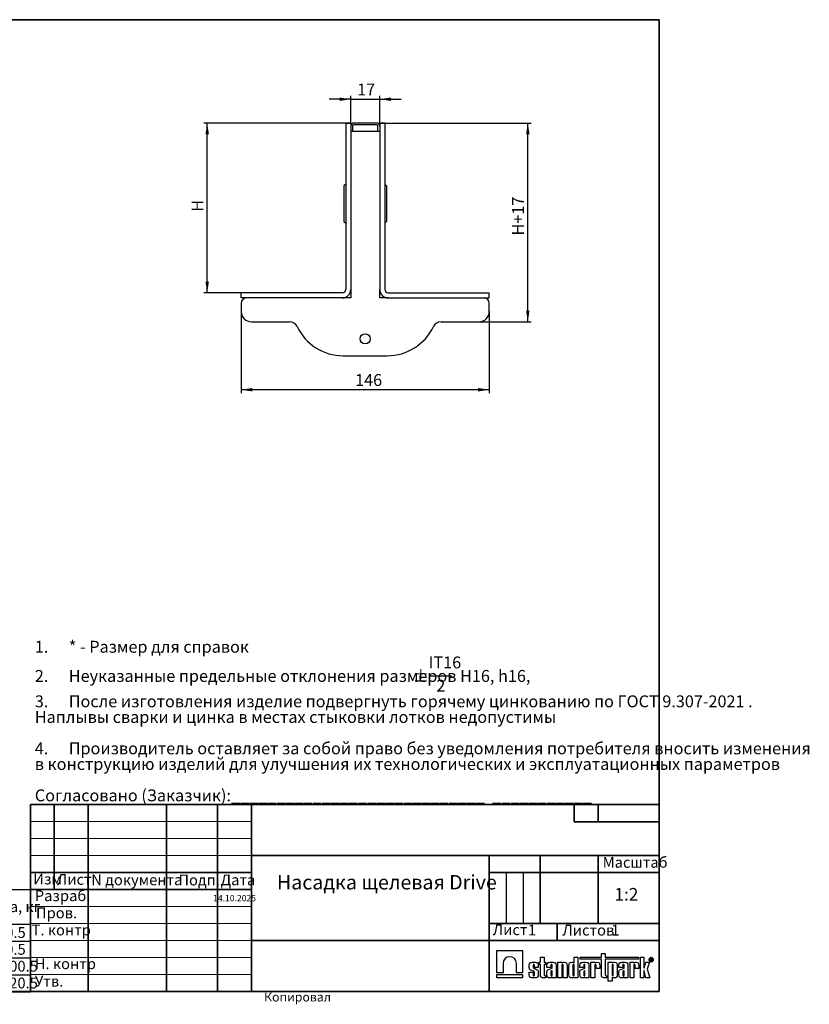
# Model space of a CAD drawing. Units: millimetres. Extents: x 80 to 4592, y 12 to 2910.
# Drawn here: x 2268 to 4592, y 12 to 2910 of the extents above; entities that cross this region are included whole.
import ezdxf

# ---------------------------------------------------------------- set-up
doc = ezdxf.new("R2010")
doc.units = ezdxf.units.MM
doc.header["$LTSCALE"] = 10
doc.linetypes.add('SLD-Solid', pattern=[0])
doc.layers.add('FORMAT', color=7, linetype='SLD-Solid')
doc.layers.add('ТЕКСТ', color=179, linetype='SLD-Solid')
doc.layers.add('STANDARTPARK', color=116, linetype='SLD-Solid', lineweight=35)
doc.styles.add('SLDTEXTSTYLE0', font='GOST type A')
doc.styles.add('SLDTEXTSTYLE1', font='GOST type A', dxfattribs={"bigfont": 'bigfont'})
doc.styles.add('SLDTEXTSTYLE2', font='GOST type A')
doc.styles.add('SLDTEXTSTYLE3', font='GOST type A', dxfattribs={"bigfont": 'bigfont'})
doc.dimstyles.new('SLDDIMSTYLE0', dxfattribs={"dimtxt": 35, "dimasz": 33.02, "dimexe": 0, "dimexo": 0.0625, "dimgap": 8.75, "dimtad": 2, "dimlfac": 0.2, "dimrnd": 1e-09, "dimzin": 12, "dimdsep": 46, "dimtxsty": 'SLDTEXTSTYLE2', "dimsah": 1, "dimcen": 0.09, "dimadec": 0, "dimazin": 3, "dimtfac": 1, "dimtmove": 0, "dimatfit": 0, "dimfxl": 1, "dimfrac": 2, "dimtolj": 1, "dimtzin": 12, "dimarcsym": 0})
doc.dimstyles.new('SLDDIMSTYLE1', dxfattribs={"dimtxt": 35, "dimasz": 33.02, "dimexe": 0, "dimexo": 0.0625, "dimgap": 8.75, "dimtad": 2, "dimlfac": 0.2, "dimrnd": 1e-09, "dimzin": 12, "dimdsep": 46, "dimtxsty": 'SLDTEXTSTYLE2', "dimsah": 1, "dimcen": 0.09, "dimadec": 0, "dimazin": 3, "dimtfac": 1, "dimtofl": 0, "dimtmove": 0, "dimatfit": 3, "dimfxl": 1, "dimfrac": 2, "dimtolj": 1, "dimtzin": 12, "dimarcsym": 0})

# ---------------------------------------------------------------- blocks, each defined once
blk = doc.blocks.new('SP')
at = {"layer": 'FORMAT', "color": 96, "lineweight": 25, "true_color": 0x008000}
for p, q in [((3673.9, 171.9), (3748.9, 171.9)), ((3673.9, 106.9), (3673.9, 171.9)), ((3748.9, 171.9), (3748.9, 106.9)), ((3801.6, 152.5), (3813, 152.5)), ((3801.6, 137.5), (3801.6, 152.5)), ((3813, 152.5), (3813, 137.5)), ((3900.7, 152.5), (3912.2, 152.5)), ((3900.7, 135.5), (3900.7, 152.5)), ((3912.2, 152.5), (3912.2, 91.9)), ((3918.4, 146.2), (3918.4, 152.5)), ((3918.4, 152.5), (3981.3, 152.5)), ((3981.3, 146.2), (3918.4, 146.2)), ((3981.3, 162.9), (3992.6, 162.9)), ((3981.3, 152.5), (3981.3, 162.9)), ((3981.3, 101), (3981.3, 146.2)), ((3992.6, 162.9), (3992.6, 152.5)), ((3992.6, 152.5), (4090.8, 152.5)), ((4090.8, 146.2), (3992.6, 146.2)), ((3992.6, 146.2), (3992.6, 100.2)), ((4090.8, 152.5), (4090.8, 146.2)), ((4095.8, 152.5), (4106.5, 152.5)), ((4095.8, 91.9), (4095.8, 152.5)), ((4106.5, 152.5), (4106.5, 120.8)), ((4124.7, 141.7), (4124.7, 148.7)), ((4124.7, 148.7), (4127.1, 148.7)), ((4127.1, 147.8), (4125.9, 147.8)), ((4125.9, 147.8), (4125.9, 145.6)), ((4125.9, 145.6), (4127.2, 145.6)), ((3691.9, 134.4), (3691.9, 106.9)), ((3730.9, 106.9), (3730.9, 134.4)), ((3768.9, 122.3), (3768.9, 128.2)), ((3780.4, 129.2), (3780.4, 123.1)), ((3783.9, 122.1), (3783.9, 129.2)), ((3795.4, 122.1), (3783.9, 122.1)), ((3784.9, 118.9), (3790.6, 116.5)), ((3795.4, 127.5), (3795.4, 122.1)), ((3798.5, 131.1), (3798.5, 137.5)), ((3798.5, 137.5), (3801.6, 137.5)), ((3801.6, 131.1), (3798.5, 131.1)), ((3801.6, 101), (3801.6, 131.1)), ((3813, 137.5), (3817.5, 137.5)), ((3817.5, 131.1), (3813, 131.1)), ((3813, 131.1), (3813, 100.2)), ((3817.5, 137.5), (3817.5, 131.1)), ((3820.9, 122.1), (3820.9, 128.9)), ((3832.4, 122.1), (3820.9, 122.1)), ((3826.5, 116.6), (3836.1, 120.6)), ((3832.4, 129), (3832.4, 122.1)), ((3836.1, 120.6), (3836.1, 129)), ((3847.6, 128.9), (3847.6, 91.9)), ((3853.4, 91.9), (3853.4, 137.5)), ((3853.4, 137.5), (3864.9, 137.5)), ((3864.9, 137.5), (3864.9, 135.5)), ((3864.9, 128.7), (3864.9, 91.9)), ((3868.6, 91.9), (3868.6, 128.7)), ((3880, 127), (3880, 91.9)), ((3885.6, 102.3), (3885.6, 127)), ((3897.1, 128.6), (3897.1, 100.6)), ((3900.7, 100.6), (3900.7, 128.6)), ((3917.8, 122.1), (3917.8, 128.9)), ((3929.3, 122.1), (3917.8, 122.1)), ((3923.4, 116.6), (3932.9, 120.6)), ((3929.3, 129), (3929.3, 122.1)), ((3932.9, 120.6), (3932.9, 129)), ((3944.5, 128.9), (3944.5, 91.9)), ((3950.3, 91.9), (3950.3, 137.5)), ((3950.3, 137.5), (3961.8, 137.5)), ((3961.8, 137.5), (3961.8, 135.5)), ((3961.8, 128.7), (3961.8, 91.9)), ((3965.4, 118.9), (3965.4, 128.7)), ((3976.3, 118.9), (3965.4, 118.9)), ((3976.3, 127), (3976.3, 118.9)), ((4001.3, 81.5), (4001.3, 137.5)), ((4001.3, 137.5), (4012.8, 137.5)), ((4012.8, 137.5), (4012.8, 135.5)), ((4012.8, 128.6), (4012.8, 100.7)), ((4016.3, 100.7), (4016.3, 128.6)), ((4027.8, 127), (4027.8, 102.3)), ((4032.8, 122.1), (4032.8, 128.9)), ((4044.3, 122.1), (4032.8, 122.1)), ((4038.3, 116.6), (4047.9, 120.6)), ((4044.3, 129), (4044.3, 122.1)), ((4047.9, 120.6), (4047.9, 129)), ((4059.4, 128.9), (4059.4, 91.9)), ((4065.4, 91.9), (4065.4, 137.5)), ((4065.4, 137.5), (4076.7, 137.5)), ((4076.7, 137.5), (4076.7, 135.5)), ((4076.7, 128.7), (4076.7, 91.9)), ((4080.4, 118.9), (4080.4, 128.7)), ((4091.4, 118.9), (4080.4, 118.9)), ((4091.4, 127), (4091.4, 118.9)), ((4106.5, 120.8), (4107.1, 120.8)), ((4107.1, 120.8), (4111.6, 137.5)), ((4111.6, 137.5), (4122.4, 137.5)), ((4122.4, 137.5), (4116.3, 117.5)), ((4116.3, 117.5), (4123.8, 91.9)), ((4125.9, 141.7), (4124.7, 141.7)), ((4126.5, 144.7), (4125.9, 144.7)), ((4125.9, 144.7), (4125.9, 141.7)), ((4129.3, 141.7), (4128.6, 142.8)), ((4130.6, 141.7), (4129.3, 141.7)), ((4129.8, 143), (4130.6, 141.7)), ((3691.9, 106.9), (3673.9, 106.9)), ((3673.9, 101.9), (3748.9, 101.9)), ((3673.9, 91.9), (3673.9, 101.9)), ((3748.9, 91.9), (3673.9, 91.9)), ((3748.9, 106.9), (3730.9, 106.9)), ((3748.9, 101.9), (3748.9, 91.9)), ((3768.9, 108.6), (3780.4, 108.6)), ((3768.9, 101.8), (3768.9, 108.6)), ((3780.4, 112), (3775, 113.9)), ((3780.4, 108.6), (3780.4, 100.2)), ((3783.9, 100.2), (3783.9, 108.2)), ((3795.4, 109), (3795.4, 101.8)), ((3817.5, 91.7), (3812.8, 91.7)), ((3816.1, 98), (3817.5, 98)), ((3817.5, 98), (3817.5, 91.7)), ((3820.9, 101.8), (3820.9, 109.6)), ((3832.4, 109.7), (3832.4, 109.2)), ((3832.4, 109.2), (3832.4, 100.3)), ((3836.1, 112.8), (3834.1, 112)), ((3836.1, 100.3), (3836.1, 112.8)), ((3836.1, 91.9), (3836.1, 93.7)), ((3847.6, 91.9), (3836.1, 91.9)), ((3864.9, 91.9), (3853.4, 91.9)), ((3880, 91.9), (3868.6, 91.9)), ((3900.7, 91.9), (3900.7, 93.7)), ((3912.2, 91.9), (3900.7, 91.9)), ((3917.8, 101.8), (3917.8, 109.6)), ((3929.3, 109.7), (3929.3, 109.2)), ((3929.3, 109.2), (3929.3, 100.3)), ((3932.9, 112.8), (3931, 112)), ((3932.9, 100.3), (3932.9, 112.8)), ((3932.9, 91.9), (3932.9, 93.7)), ((3944.5, 91.9), (3932.9, 91.9)), ((3961.8, 91.9), (3950.3, 91.9)), ((3997.2, 91.7), (3992.5, 91.7)), ((3995.7, 98), (3997.2, 98)), ((3997.2, 98), (3997.2, 91.7)), ((4012.8, 93.8), (4012.8, 81.5)), ((4032.8, 101.8), (4032.8, 109.6)), ((4044.3, 109.7), (4044.3, 109.2)), ((4044.3, 109.2), (4044.3, 100.3)), ((4047.9, 112.8), (4046, 112)), ((4047.9, 100.3), (4047.9, 112.8)), ((4047.9, 91.9), (4047.9, 93.7)), ((4059.4, 91.9), (4047.9, 91.9)), ((4076.7, 91.9), (4065.4, 91.9)), ((4106.5, 91.9), (4095.8, 91.9)), ((4107.1, 113.4), (4106.5, 113.4)), ((4106.5, 113.4), (4106.5, 91.9)), ((4112.1, 91.9), (4107.1, 113.4)), ((4123.8, 91.9), (4112.1, 91.9)), ((4012.8, 81.5), (4001.3, 81.5))]:
    blk.add_line(p, q, dxfattribs=at)
at = {"layer": 'FORMAT', "color": 96, "lineweight": 35, "true_color": 0x008000}
blk.add_circle((4127.6, 145.3), 6, dxfattribs=at)
at = {"layer": 'FORMAT', "color": 96, "lineweight": 25, "true_color": 0x008000}
blk.add_arc((3711.4, 134.4), 19.5, 0, 180, dxfattribs=at)
for points, degree in [([(4127.1, 148.7), (4128, 148.7), (4128.6, 148.7), (4128.9, 148.5)], 3), ([(4128.3, 147.6), (4128.1, 147.7), (4127.7, 147.8), (4127.1, 147.8)], 3), ([(4127.2, 145.6), (4127.9, 145.6), (4128.3, 145.7), (4128.6, 145.9)], 3), ([(4129.6, 145.5), (4129.2, 145.1), (4128.7, 144.9), (4128.1, 144.8)], 3), ([(4128.8, 147.3), (4128.7, 147.4), (4128.5, 147.6), (4128.3, 147.6)], 3), ([(4128.6, 145.9), (4128.8, 146.1), (4128.9, 146.4), (4128.9, 146.7)], 3), ([(4128.9, 146.7), (4128.9, 146.9), (4128.9, 147.1), (4128.8, 147.3)], 3), ([(4128.9, 148.5), (4129.3, 148.4), (4129.6, 148.2), (4129.8, 147.8)], 3), ([(4130.2, 146.8), (4130.2, 146.3), (4130, 145.8), (4129.6, 145.5)], 3), ([(4129.8, 147.8), (4130, 147.5), (4130.2, 147.2), (4130.2, 146.8)], 3), ([(3768.9, 128.2), (3768.9, 132.1), (3769.7, 134.6), (3771.4, 135.9)], 3), ([(3770.1, 116.9), (3769.3, 117.9), (3768.9, 119.7), (3768.9, 122.3)], 3), ([(3775, 113.9), (3772.7, 114.9), (3771.1, 115.8), (3770.1, 116.9)], 3), ([(3771.4, 135.9), (3773.1, 137.2), (3777, 137.7), (3782.8, 137.7)], 3), ([(3780.8, 131), (3780.5, 130.6), (3780.4, 130), (3780.4, 129.2)], 3), ([(3780.4, 123.1), (3780.4, 121.4), (3781.6, 120.1), (3784, 119.2)], 3), ([(3782.1, 131.4), (3781.5, 131.4), (3781.1, 131.3), (3780.8, 131)], 3), ([(3783.5, 130.8), (3783.2, 131.3), (3782.8, 131.4), (3782.1, 131.4)], 3), ([(3782.8, 137.7), (3788, 137.7), (3791.4, 137.2), (3793.1, 136)], 3), ([(3783.9, 129.2), (3783.9, 130), (3783.8, 130.6), (3783.5, 130.8)], 3), ([(3784, 119.2), (3784.3, 119), (3784.6, 118.9), (3784.9, 118.9)], 3), ([(3790.6, 116.5), (3792.4, 115.8), (3793.7, 114.9), (3794.4, 113.9)], 3), ([(3793.1, 136), (3794.7, 134.8), (3795.4, 132), (3795.4, 127.5)], 3), ([(3820.9, 128.9), (3820.9, 132.5), (3821.8, 134.9), (3823.5, 136)], 3), ([(3822.2, 113.8), (3823.1, 114.8), (3824.5, 115.6), (3826.5, 116.6)], 3), ([(3823.5, 136), (3825.3, 137.2), (3828.9, 137.7), (3834.3, 137.7)], 3), ([(3832.9, 130.8), (3832.6, 130.4), (3832.4, 129.9), (3832.4, 129)], 3), ([(3834.3, 131.4), (3833.6, 131.4), (3833.1, 131.1), (3832.9, 130.8)], 3), ([(3834.3, 137.7), (3839.7, 137.7), (3843.4, 137.2), (3845.1, 135.9)], 3), ([(3835.7, 130.8), (3835.4, 131.1), (3834.8, 131.4), (3834.3, 131.4)], 3), ([(3836.1, 129), (3836.1, 130), (3836, 130.6), (3835.7, 130.8)], 3), ([(3845.1, 135.9), (3846.8, 134.8), (3847.6, 132.4), (3847.6, 128.9)], 3), ([(3864.9, 135.5), (3865.9, 136.2), (3866.9, 136.8), (3868, 137.2)], 3), ([(3865.3, 130.4), (3865.1, 130.1), (3864.9, 129.6), (3864.9, 128.7)], 3), ([(3866.8, 130.8), (3866.1, 130.8), (3865.6, 130.7), (3865.3, 130.4)], 3), ([(3868.2, 130.4), (3867.9, 130.7), (3867.3, 130.8), (3866.8, 130.8)], 3), ([(3868, 137.2), (3869.2, 137.6), (3870.3, 137.7), (3871.4, 137.7)], 3), ([(3868.6, 128.7), (3868.6, 129.6), (3868.5, 130.1), (3868.2, 130.4)], 3), ([(3871.4, 137.7), (3874.6, 137.7), (3876.8, 137), (3878.1, 135.6)], 3), ([(3878.1, 135.6), (3879.4, 134.1), (3880, 131.3), (3880, 127)], 3), ([(3885.6, 127), (3885.6, 131.3), (3886.3, 134.1), (3887.6, 135.6)], 3), ([(3887.6, 135.6), (3888.9, 137), (3891.2, 137.7), (3894.3, 137.7)], 3), ([(3894.3, 137.7), (3895.4, 137.7), (3896.6, 137.6), (3897.7, 137.2)], 3), ([(3897.6, 130.3), (3897.3, 130), (3897.1, 129.4), (3897.1, 128.6)], 3), ([(3899, 130.8), (3898.3, 130.8), (3897.8, 130.7), (3897.6, 130.3)], 3), ([(3897.7, 137.2), (3898.8, 136.8), (3899.8, 136.2), (3900.7, 135.5)], 3), ([(3900.4, 130.4), (3900.1, 130.7), (3899.5, 130.8), (3899, 130.8)], 3), ([(3900.7, 128.6), (3900.7, 129.6), (3900.7, 130.1), (3900.4, 130.4)], 3), ([(3917.8, 128.9), (3917.8, 132.5), (3918.7, 134.9), (3920.4, 136)], 3), ([(3919, 113.8), (3919.8, 114.8), (3921.2, 115.6), (3923.4, 116.6)], 3), ([(3920.4, 136), (3922.1, 137.2), (3925.6, 137.7), (3931, 137.7)], 3), ([(3929.8, 130.8), (3929.5, 130.4), (3929.3, 129.9), (3929.3, 129)], 3), ([(3931, 131.4), (3930.5, 131.4), (3930, 131.1), (3929.8, 130.8)], 3), ([(3931, 137.7), (3936.6, 137.7), (3940.1, 137.2), (3941.8, 135.9)], 3), ([(3932.5, 130.8), (3932.2, 131.1), (3931.7, 131.4), (3931, 131.4)], 3), ([(3932.9, 129), (3932.9, 130), (3932.7, 130.6), (3932.5, 130.8)], 3), ([(3941.8, 135.9), (3943.7, 134.8), (3944.5, 132.4), (3944.5, 128.9)], 3), ([(3961.8, 135.5), (3962.7, 136.2), (3963.7, 136.8), (3964.8, 137.2)], 3), ([(3962.2, 130.4), (3962, 130.1), (3961.8, 129.6), (3961.8, 128.7)], 3), ([(3963.5, 130.8), (3963, 130.8), (3962.5, 130.7), (3962.2, 130.4)], 3), ([(3964.9, 130.4), (3964.7, 130.7), (3964.2, 130.8), (3963.5, 130.8)], 3), ([(3964.8, 137.2), (3965.9, 137.6), (3967.1, 137.7), (3968.1, 137.7)], 3), ([(3965.4, 128.7), (3965.4, 129.6), (3965.2, 130.1), (3964.9, 130.4)], 3), ([(3968.1, 137.7), (3971, 137.7), (3973.2, 137), (3974.5, 135.5)], 3), ([(3974.5, 135.5), (3975.7, 134.1), (3976.3, 131.3), (3976.3, 127)], 3), ([(4012.8, 135.5), (4013.8, 136.2), (4014.7, 136.8), (4015.9, 137.2)], 3), ([(4013.2, 130.3), (4012.9, 130), (4012.8, 129.4), (4012.8, 128.6)], 3), ([(4014.6, 130.8), (4013.9, 130.8), (4013.5, 130.7), (4013.2, 130.3)], 3), ([(4015.7, 130.4), (4015.5, 130.7), (4015.2, 130.8), (4014.6, 130.8)], 3), ([(4016.3, 129.6), (4016.3, 129.9), (4016.2, 130.1), (4015.7, 130.4)], 3), ([(4015.9, 137.2), (4017, 137.6), (4018.1, 137.7), (4019.3, 137.7)], 3), ([(4016.3, 129.2), (4016.3, 129.4), (4016.3, 129.6)], 2), ([(4016.3, 128.6), (4016.3, 128.9), (4016.3, 129), (4016.3, 129.2)], 3), ([(4019.3, 137.7), (4022.4, 137.7), (4024.5, 137), (4025.8, 135.6)], 3), ([(4025.8, 135.6), (4027.2, 134.1), (4027.8, 131.3), (4027.8, 127)], 3), ([(4032.8, 128.9), (4032.8, 132.5), (4033.6, 134.9), (4035.5, 136)], 3), ([(4034, 113.8), (4034.9, 114.8), (4036.3, 115.6), (4038.3, 116.6)], 3), ([(4035.5, 136), (4037.2, 137.2), (4040.7, 137.7), (4046.1, 137.7)], 3), ([(4044.7, 130.8), (4044.4, 130.4), (4044.3, 129.9), (4044.3, 129)], 3), ([(4046.1, 131.4), (4045.4, 131.4), (4045, 131.1), (4044.7, 130.8)], 3), ([(4046.1, 137.7), (4051.5, 137.7), (4055.2, 137.2), (4056.9, 135.9)], 3), ([(4047.5, 130.8), (4047.2, 131.1), (4046.8, 131.4), (4046.1, 131.4)], 3), ([(4047.9, 129), (4047.9, 130), (4047.8, 130.6), (4047.5, 130.8)], 3), ([(4056.9, 135.9), (4058.6, 134.8), (4059.4, 132.4), (4059.4, 128.9)], 3), ([(4076.7, 135.5), (4077.7, 136.2), (4078.7, 136.8), (4079.9, 137.2)], 3), ([(4077.2, 130.4), (4076.9, 130.1), (4076.7, 129.6), (4076.7, 128.7)], 3), ([(4078.6, 130.8), (4077.9, 130.8), (4077.5, 130.7), (4077.2, 130.4)], 3), ([(4080, 130.4), (4079.7, 130.7), (4079.3, 130.8), (4078.6, 130.8)], 3), ([(4079.9, 137.2), (4081, 137.6), (4082, 137.7), (4083.1, 137.7)], 3), ([(4080.4, 128.7), (4080.4, 129.6), (4080.3, 130.1), (4080, 130.4)], 3), ([(4083.1, 137.7), (4086.1, 137.7), (4088.2, 137), (4089.4, 135.5)], 3), ([(4089.4, 135.5), (4090.6, 134.1), (4091.4, 131.3), (4091.4, 127)], 3), ([(4127.4, 144.4), (4127.2, 144.6), (4126.9, 144.7), (4126.5, 144.7)], 3), ([(4128.6, 142.8), (4128.1, 143.6), (4127.7, 144.2), (4127.4, 144.4)], 3), ([(4128.1, 144.8), (4128.4, 144.7), (4128.6, 144.6), (4128.7, 144.4)], 3), ([(4128.7, 144.4), (4129, 144.2), (4129.4, 143.7), (4129.8, 143)], 3), ([(3771.3, 93.3), (3769.7, 94.5), (3768.9, 97.3), (3768.9, 101.8)], 3), ([(3781.9, 91.6), (3776.5, 91.6), (3773, 92.1), (3771.3, 93.3)], 3), ([(3783.2, 110.4), (3782.6, 110.9), (3781.8, 111.4), (3780.4, 112)], 3), ([(3780.4, 100.2), (3780.4, 99.3), (3780.5, 98.7), (3780.8, 98.5)], 3), ([(3780.8, 98.5), (3781.1, 98), (3781.5, 97.9), (3782.1, 97.9)], 3), ([(3793, 93.3), (3791.4, 92.1), (3787.7, 91.6), (3781.9, 91.6)], 3), ([(3782.1, 97.9), (3782.8, 97.9), (3783.2, 98), (3783.5, 98.3)], 3), ([(3783.9, 108.2), (3783.9, 109.2), (3783.8, 110), (3783.2, 110.4)], 3), ([(3783.5, 98.3), (3783.8, 98.6), (3783.9, 99.2), (3783.9, 100.2)], 3), ([(3795.4, 101.8), (3795.4, 97.3), (3794.7, 94.4), (3793, 93.3)], 3), ([(3794.4, 113.9), (3795.1, 113), (3795.4, 111.3), (3795.4, 109)], 3), ([(3803.9, 93.4), (3802.3, 94.4), (3801.6, 97.1), (3801.6, 101)], 3), ([(3812.8, 91.7), (3808.5, 91.7), (3805.5, 92.3), (3803.9, 93.4)], 3), ([(3813, 100.2), (3813, 99.3), (3813.3, 98.7), (3813.7, 98.5)], 3), ([(3813.7, 98.5), (3814.1, 98.2), (3815, 98), (3816.1, 98)], 3), ([(3820.9, 109.6), (3820.9, 111.4), (3821.4, 112.8), (3822.2, 113.8)], 3), ([(3822.8, 93.7), (3821.5, 95.1), (3820.9, 97.8), (3820.9, 101.8)], 3), ([(3829, 91.6), (3826, 91.6), (3824.1, 92.3), (3822.8, 93.7)], 3), ([(3832.9, 92.1), (3831.6, 91.7), (3830.3, 91.6), (3829, 91.6)], 3), ([(3832.9, 111.1), (3832.6, 110.7), (3832.4, 110.3), (3832.4, 109.7)], 3), ([(3832.4, 100.3), (3832.4, 99.5), (3832.6, 98.7), (3832.9, 98.5)], 3), ([(3834.1, 112), (3833.6, 111.8), (3833.1, 111.4), (3832.9, 111.1)], 3), ([(3832.9, 98.5), (3833.1, 98), (3833.7, 97.9), (3834.4, 97.9)], 3), ([(3836.1, 93.7), (3835.1, 93), (3834, 92.4), (3832.9, 92.1)], 3), ([(3834.4, 97.9), (3835, 97.9), (3835.4, 98), (3835.7, 98.3)], 3), ([(3835.7, 98.3), (3836, 98.7), (3836.1, 99.3), (3836.1, 100.3)], 3), ([(3887.6, 93.8), (3886.3, 95.2), (3885.6, 98), (3885.6, 102.3)], 3), ([(3894.1, 91.6), (3891, 91.6), (3888.9, 92.4), (3887.6, 93.8)], 3), ([(3897.7, 92.1), (3896.6, 91.9), (3895.4, 91.6), (3894.1, 91.6)], 3), ([(3897.1, 100.6), (3897.1, 99.9), (3897.3, 99.2), (3897.6, 98.9)], 3), ([(3897.6, 98.9), (3897.7, 98.6), (3898.1, 98.5), (3898.8, 98.5)], 3), ([(3900.7, 93.7), (3899.8, 93.1), (3898.8, 92.6), (3897.7, 92.1)], 3), ([(3898.8, 98.5), (3899.5, 98.5), (3900, 98.6), (3900.3, 99)], 3), ([(3900.3, 99), (3900.5, 99.3), (3900.7, 99.9), (3900.7, 100.6)], 3), ([(3917.8, 109.6), (3917.8, 111.4), (3918.3, 112.8), (3919, 113.8)], 3), ([(3919.7, 93.7), (3918.4, 95.1), (3917.8, 97.8), (3917.8, 101.8)], 3), ([(3925.9, 91.6), (3923, 91.6), (3920.8, 92.3), (3919.7, 93.7)], 3), ([(3929.6, 92.1), (3928.5, 91.7), (3927.2, 91.6), (3925.9, 91.6)], 3), ([(3929.8, 111.1), (3929.5, 110.7), (3929.3, 110.3), (3929.3, 109.7)], 3), ([(3929.3, 100.3), (3929.3, 99.5), (3929.5, 98.7), (3929.8, 98.5)], 3), ([(3932.9, 93.7), (3931.9, 93), (3930.9, 92.4), (3929.6, 92.1)], 3), ([(3931, 112), (3930.5, 111.8), (3930, 111.4), (3929.8, 111.1)], 3), ([(3929.8, 98.5), (3930, 98), (3930.5, 97.9), (3931.2, 97.9)], 3), ([(3931.2, 97.9), (3931.9, 97.9), (3932.3, 98), (3932.6, 98.3)], 3), ([(3932.6, 98.3), (3932.7, 98.7), (3932.9, 99.3), (3932.9, 100.3)], 3), ([(3983.5, 93.4), (3982, 94.4), (3981.3, 97.1), (3981.3, 101)], 3), ([(3992.5, 91.7), (3988.1, 91.7), (3985.1, 92.3), (3983.5, 93.4)], 3), ([(3992.6, 100.2), (3992.6, 99.3), (3992.9, 98.7), (3993.3, 98.5)], 3), ([(3993.3, 98.5), (3993.7, 98.2), (3994.6, 98), (3995.7, 98)], 3), ([(4012.8, 100.7), (4012.8, 99.9), (4012.9, 99.3), (4013.2, 98.9)], 3), ([(4015.9, 92.1), (4014.7, 92.6), (4013.8, 93), (4012.8, 93.8)], 3), ([(4013.2, 98.9), (4013.5, 98.6), (4013.9, 98.5), (4014.6, 98.5)], 3), ([(4014.6, 98.5), (4015.2, 98.5), (4015.6, 98.6), (4016, 99)], 3), ([(4019.6, 91.6), (4018.3, 91.6), (4017, 91.7), (4015.9, 92.1)], 3), ([(4016, 99), (4016.2, 99.3), (4016.3, 99.9), (4016.3, 100.7)], 3), ([(4026, 93.8), (4024.7, 92.3), (4022.5, 91.6), (4019.6, 91.6)], 3), ([(4027.8, 102.3), (4027.8, 98.2), (4027.2, 95.4), (4026, 93.8)], 3), ([(4032.8, 109.6), (4032.8, 111.4), (4033.2, 112.8), (4034, 113.8)], 3), ([(4034.6, 93.7), (4033.5, 95.1), (4032.8, 97.8), (4032.8, 101.8)], 3), ([(4040.8, 91.6), (4038, 91.6), (4035.9, 92.3), (4034.6, 93.7)], 3), ([(4044.7, 92.1), (4043.4, 91.7), (4042.3, 91.6), (4040.8, 91.6)], 3), ([(4044.7, 111.1), (4044.4, 110.7), (4044.3, 110.3), (4044.3, 109.7)], 3), ([(4044.3, 100.3), (4044.3, 99.5), (4044.4, 98.7), (4044.7, 98.5)], 3), ([(4046, 112), (4045.4, 111.8), (4045, 111.4), (4044.7, 111.1)], 3), ([(4044.7, 98.5), (4045, 98), (4045.5, 97.9), (4046.2, 97.9)], 3), ([(4047.9, 93.7), (4046.9, 93), (4045.8, 92.4), (4044.7, 92.1)], 3), ([(4046.2, 97.9), (4046.8, 97.9), (4047.2, 98), (4047.5, 98.3)], 3), ([(4047.5, 98.3), (4047.8, 98.7), (4047.9, 99.3), (4047.9, 100.3)], 3)]:
    blk.add_open_spline(points, degree=degree, dxfattribs=at)
blk = doc.blocks.new('SW_NOTE_0')
at = {"layer": 'FORMAT', "color": 0, "insert": (243.4, 55.8), "char_height": 42.333, "attachment_point": 2, "style": 'SLDTEXTSTYLE1'}
blk.add_mtext('Насадка щелевая Drive', dxfattribs=at)
blk = doc.blocks.new('SW_NOTE_0_1')
at = {"layer": 'FORMAT', "color": 0}
blk.add_line((1059, -57.3), (1126.2, -57.3), dxfattribs=at)
at = {"layer": 'FORMAT', "color": 0, "char_height": 35, "attachment_point": 1}
for s, insert, style in [('1.', (-100, 46.1), 'SLDTEXTSTYLE2'), ('* - Размер для справок', (0, 46.1), 'SLDTEXTSTYLE1'), ('IT16', (1059, 0), 'SLDTEXTSTYLE2'), ('2.', (-100, -39.8), 'SLDTEXTSTYLE2'), ('Неуказанные предельные отклонения размеров H16, h16, ', (0, -39.8), 'SLDTEXTSTYLE1'), ('%%p', (1012, -39.8), 'SLDTEXTSTYLE2'), ('2', (1081.4, -68.4), 'SLDTEXTSTYLE2'), ('3.', (-100, -114.5), 'SLDTEXTSTYLE2'), ('После изготовления изделие подвергнуть горячему цинкованию по ГОСТ 9.307-2021 . ', (0, -114.5), 'SLDTEXTSTYLE1'), ('Наплывы сварки и цинка в местах стыковки лотков недопустимы', (-100, -160.6), 'SLDTEXTSTYLE1'), ('4.', (-100, -252.9), 'SLDTEXTSTYLE2'), ('Производитель оставляет за собой право без уведомления потребителя вносить изменения ', (0, -252.9), 'SLDTEXTSTYLE1'), ('в конструкцию изделий для улучшения их технологических и эксплуатационных параметров', (-100, -299), 'SLDTEXTSTYLE1'), ('Согласовано (Заказчик):____________________________  ___________', (-100, -391.3), 'SLDTEXTSTYLE1')]:
    blk.add_mtext(s, dxfattribs=dict(at, insert=insert, style=style))
blk = doc.blocks.new('SW_TABLEANNOTATION_0')
at = {"layer": 'ТЕКСТ', "color": 0}
for p, q in [((0, 0), (0, -102.3)), ((0, 0), (497.7, 0)), ((497.7, 0), (497.7, -102.3)), ((497.7, 0), (1690.7, 0)), ((1690.7, 0), (1690.7, -102.3)), ((1690.7, 0), (1907.6, 0)), ((1907.6, 0), (1907.6, -102.3)), ((1907.6, 0), (2096.5, 0)), ((2096.5, 0), (2096.5, -102.3)), ((0, -102.3), (0, -151.9)), ((0, -102.3), (497.7, -102.3)), ((497.7, -102.3), (497.7, -151.9)), ((497.7, -102.3), (1690.7, -102.3)), ((1690.7, -102.3), (1690.7, -151.9)), ((1690.7, -102.3), (1907.6, -102.3)), ((1907.6, -102.3), (1907.6, -151.9)), ((1907.6, -102.3), (2096.5, -102.3)), ((2096.5, -102.3), (2096.5, -151.9)), ((0, -151.9), (0, -201.5)), ((0, -151.9), (497.7, -151.9)), ((497.7, -151.9), (497.7, -201.5)), ((497.7, -151.9), (1690.7, -151.9)), ((1690.7, -151.9), (1690.7, -201.5)), ((1690.7, -151.9), (1907.6, -151.9)), ((1907.6, -151.9), (1907.6, -201.5)), ((1907.6, -151.9), (2096.5, -151.9)), ((2096.5, -151.9), (2096.5, -201.5)), ((0, -201.5), (0, -251.1)), ((0, -201.5), (497.7, -201.5)), ((497.7, -201.5), (497.7, -251.1)), ((497.7, -201.5), (1690.7, -201.5)), ((1690.7, -201.5), (1690.7, -251.1)), ((1690.7, -201.5), (1907.6, -201.5)), ((1907.6, -201.5), (1907.6, -251.1)), ((1907.6, -201.5), (2096.5, -201.5)), ((2096.5, -201.5), (2096.5, -251.1)), ((0, -251.1), (0, -300.8)), ((0, -251.1), (497.7, -251.1)), ((497.7, -251.1), (497.7, -300.8)), ((497.7, -251.1), (1690.7, -251.1)), ((1690.7, -251.1), (1690.7, -300.8)), ((1690.7, -251.1), (1907.6, -251.1)), ((1907.6, -251.1), (1907.6, -300.8)), ((1907.6, -251.1), (2096.5, -251.1)), ((2096.5, -251.1), (2096.5, -300.8)), ((0, -300.8), (497.7, -300.8)), ((497.7, -300.8), (1690.7, -300.8)), ((1690.7, -300.8), (1907.6, -300.8)), ((1907.6, -300.8), (2096.5, -300.8))]:
    blk.add_line(p, q, dxfattribs=at)
at = {"layer": 'ТЕКСТ', "color": 0, "attachment_point": 1}
for s, insert, char_height, style in [('Высота над ', (1713.4, -13.5), 31.75, 'SLDTEXTSTYLE3'), ('Артикул', (185.8, -34.6), 31.75, 'SLDTEXTSTYLE3'), ('Наименование', (993, -34.6), 31.75, 'SLDTEXTSTYLE3'), ('лотком Н, мм', (1702.1, -55.8), 31.75, 'SLDTEXTSTYLE3'), ('Масса, кг', (1931.8, -34.6), 31.75, 'SLDTEXTSTYLE3'), ('2017.2.1.60.5', (160.1, -110.6), 31.75, 'SLDTEXTSTYLE0'), ('Насадка щелевая Slim Drain Drive НЩ-10.14.50-ОС-Т-60, арт. 2017.2.1.60.5', (551.1, -110.6), 31.75, 'SLDTEXTSTYLE3'), ('60', (1780.6, -110.6), 31.75, 'SLDTEXTSTYLE0'), ('3,5', (1982.4, -110.6), 31.75, 'SLDTEXTSTYLE0'), ('2017.2.1.80.5', (160.1, -160.2), 31.75, 'SLDTEXTSTYLE0'), ('Насадка щелевая Slim Drain Drive НЩ-10.14.50-ОС-Т-80, арт. 2017.2.1.80.5', (551.1, -160.2), 31.75, 'SLDTEXTSTYLE3'), ('80', (1780.6, -160.2), 31.75, 'SLDTEXTSTYLE0'), ('4', (1992.7, -160.2), 31.8, 'SLDTEXTSTYLE0'), ('2017.2.1.100.5', (153.9, -209.8), 31.75, 'SLDTEXTSTYLE0'), ('Насадка щелевая Slim Drain Drive НЩ-10.14.50-ОС-Т-100, арт. 2017.2.1.100.5', (538.7, -209.8), 31.75, 'SLDTEXTSTYLE3'), ('100', (1774.4, -209.8), 31.75, 'SLDTEXTSTYLE0'), ('4,6', (1980.3, -209.8), 31.75, 'SLDTEXTSTYLE0'), ('2017.2.1.120.5', (153.9, -259.4), 31.75, 'SLDTEXTSTYLE0'), ('Насадка щелевая Slim Drain Drive НЩ-10.14.50-ОС-Т-120, арт. 2017.2.1.120.5', (538.7, -259.4), 31.75, 'SLDTEXTSTYLE3'), ('120', (1774.4, -259.4), 31.75, 'SLDTEXTSTYLE0'), ('5,1', (1984.5, -259.4), 31.75, 'SLDTEXTSTYLE0')]:
    blk.add_mtext(s, dxfattribs=dict(at, insert=insert, char_height=char_height, style=style))
blk = doc.blocks.new('_D')
at = {"layer": 'ТЕКСТ', "color": 7}
for p, q in [((3242.5, 2675.9), (3179, 2675.9)), ((3242.5, 2605.9), (3242.5, 2685.9)), ((3242.5, 2675.9), (3327.5, 2675.9)), ((3327.5, 2605.9), (3327.5, 2685.9)), ((3327.5, 2675.9), (3391, 2675.9))]:
    blk.add_line(p, q, dxfattribs=at)
for points in [[(3242.5, 2675.9), (3209.4, 2681), (3209.4, 2670.9)], [(3327.5, 2675.9), (3360.5, 2670.9), (3360.5, 2681)]]:
    blk.add_solid(points, dxfattribs=at)
at = {"layer": 'ТЕКСТ', "color": 7, "insert": (3261.1, 2722.1), "char_height": 35, "attachment_point": 1, "style": 'SLDTEXTSTYLE0'}
blk.add_mtext('17', dxfattribs=at)
blk = doc.blocks.new('_D_1')
at = {"layer": 'ТЕКСТ', "color": 7}
for p, q in [((3242.5, 2605.9), (2810, 2605.9)), ((2820, 2105.9), (2820, 2605.9)), ((2920, 2105.9), (2810, 2105.9))]:
    blk.add_line(p, q, dxfattribs=at)
for points in [[(2820, 2605.9), (2814.9, 2572.8), (2825, 2572.8)], [(2820, 2105.9), (2825, 2138.9), (2814.9, 2138.9)]]:
    blk.add_solid(points, dxfattribs=at)
at = {"layer": 'ТЕКСТ', "color": 7, "insert": (2773.8, 2344.7), "char_height": 35, "attachment_point": 1, "rotation": 90, "style": 'SLDTEXTSTYLE0'}
blk.add_mtext('H', dxfattribs=at)
blk = doc.blocks.new('_D_2')
at = {"layer": 'ТЕКСТ', "color": 7}
for p, q in [((3327.5, 2605.9), (3773.4, 2605.9)), ((3763.4, 2020.9), (3763.4, 2605.9)), ((3620, 2020.9), (3773.4, 2020.9))]:
    blk.add_line(p, q, dxfattribs=at)
for points in [[(3763.4, 2605.9), (3758.3, 2572.8), (3768.5, 2572.8)], [(3763.4, 2020.9), (3768.5, 2053.9), (3758.3, 2053.9)]]:
    blk.add_solid(points, dxfattribs=at)
at = {"layer": 'ТЕКСТ', "color": 7, "insert": (3717.2, 2274.8), "char_height": 35, "attachment_point": 1, "rotation": 90, "style": 'SLDTEXTSTYLE0'}
blk.add_mtext('H+17', dxfattribs=at)
blk = doc.blocks.new('_D_3')
at = {"layer": 'ТЕКСТ', "color": 7}
for p, q in [((2920, 2050.9), (2920, 1810.9)), ((3650, 2050.9), (3650, 1810.9)), ((3650, 1820.9), (2920, 1820.9))]:
    blk.add_line(p, q, dxfattribs=at)
for points in [[(2920, 1820.9), (2953, 1815.8), (2953, 1825.9)], [(3650, 1820.9), (3616.9, 1825.9), (3616.9, 1815.8)]]:
    blk.add_solid(points, dxfattribs=at)
at = {"layer": 'ТЕКСТ', "color": 7, "insert": (3255.1, 1867), "char_height": 35, "attachment_point": 1, "style": 'SLDTEXTSTYLE0'}
blk.add_mtext('146', dxfattribs=at)

msp = doc.modelspace()

# ---------------------------------------------------------------- linework, layer by layer
at = {"color": 7, "linetype": 'SLD-Solid', "lineweight": 25}
for p, q in [((3227.458, 2605.862), (3242.458, 2605.862)), ((3227.458, 2605.862), (3227.458, 2115.862)), ((3242.458, 2605.862), (3242.458, 2115.862)), ((3327.458, 2580.862), (3242.458, 2580.862)), ((3247.458, 2596.862), (3247.458, 2580.862)), ((3318.458, 2605.862), (3251.458, 2605.862)), ((3318.458, 2600.862), (3251.458, 2600.862)), ((3322.458, 2580.862), (3322.458, 2596.862)), ((3342.458, 2605.862), (3327.458, 2605.862)), ((3327.458, 2605.862), (3327.458, 2115.862)), ((3342.458, 2605.862), (3342.458, 2115.862)), ((3227.458, 2425.862), (3222.458, 2420.862)), ((3222.458, 2420.862), (3222.458, 2315.862)), ((3347.458, 2420.862), (3342.458, 2425.862)), ((3347.458, 2420.862), (3347.458, 2315.862)), ((3222.458, 2315.862), (3227.458, 2310.862)), ((3342.458, 2310.862), (3347.458, 2315.862)), ((3242.458, 2115.862), (3242.458, 2090.862)), ((3327.458, 2090.862), (3327.458, 2115.862)), ((2919.958, 2090.862), (2919.958, 2105.862)), ((3217.458, 2105.862), (2919.958, 2105.862)), ((3217.458, 2090.862), (2919.958, 2090.862)), ((3242.458, 2090.862), (3217.458, 2090.862)), ((3352.458, 2090.862), (3327.458, 2090.862)), ((3352.458, 2105.862), (3649.958, 2105.862)), ((3352.458, 2090.862), (3649.958, 2090.862)), ((3649.958, 2090.862), (3649.958, 2105.862)), ((2919.958, 2075.862), (2919.958, 2050.862)), ((3649.958, 2050.862), (3649.958, 2075.862)), ((2949.958, 2020.862), (3061.876, 2020.862)), ((3508.041, 2020.862), (3619.958, 2020.862)), ((3219.99, 1920.862), (3349.927, 1920.862))]:
    msp.add_line(p, q, dxfattribs=at)
msp.add_circle((3284.958, 1970.862), 15, dxfattribs=at)
for centre, radius, start, end in [((3251.458, 2596.862), 9, 90, 180), ((3251.458, 2596.862), 4, 90, 180), ((3318.458, 2596.862), 9, 0, 90), ((3318.458, 2596.862), 4, 0, 90), ((3217.458, 2115.862), 10, 270, 0), ((3217.458, 2115.862), 25, 270, 0), ((3352.458, 2115.862), 25, 180, 270), ((3352.458, 2115.862), 10, 180, 270), ((2934.958, 2075.862), 15, 90, 180), ((3634.958, 2075.862), 15, 0, 90), ((2949.958, 2050.862), 30, 180, 270), ((3619.958, 2050.862), 30, 270, 0), ((3061.876, 1995.862), 25, 25.376934, 90), ((3219.99, 2070.862), 150, 205.376934, 270), ((3349.927, 2070.862), 150, 270, 334.623066), ((3508.041, 1995.862), 25, 90, 154.623066)]:
    msp.add_arc(centre, radius, start, end, dxfattribs=at)
at = {"layer": 'FORMAT', "color": 7, "lineweight": 35}
for p, q in [((200, 2910), (4150, 2910)), ((4150, 2910), (4150, 50)), ((2300, 600), (2300, 49.776)), ((2300, 600), (2300, 349.776)), ((2370, 350), (2370, 600)), ((2470, 600), (2470, 50)), ((2700, 50), (2700, 600)), ((2850, 600), (2850, 50)), ((2950, 49.776), (2950, 599.776)), ((2950, 449.776), (2950, 599.776)), ((2949.999, 450), (4149.999, 450)), ((3649.999, 50), (3649.999, 450)), ((3799.999, 450), (3799.999, 250.448)), ((3969.999, 450), (3969.999, 250.448)), ((2950, 399.776), (2300, 399.776)), ((2950, 349.776), (2950, 399.776)), ((3649.999, 400), (4149.999, 400)), ((2300, 349.776), (2950, 349.776)), ((3849.999, 200.224), (3849.999, 250)), ((3849.999, 250), (4149.999, 250)), ((3849.999, 200.224), (3849.999, 250)), ((2950, 200), (4150, 200)), ((2950, 200), (2950, 49.776)), ((200, 50), (4150, 50)), ((2300, 50), (4150, 50))]:
    msp.add_line(p, q, dxfattribs=at)
at = {"layer": 'FORMAT', "lineweight": 35}
for p, q in [((2300, 600), (4150, 600)), ((3900, 549.328), (3900, 598.408)), ((3970, 598.369), (3970, 549.328)), ((3970, 549.328), (3900, 549.328)), ((3970, 549.328), (4150, 549.328)), ((3849.999, 250), (3649.999, 250))]:
    msp.add_line(p, q, dxfattribs=at)
at = {"layer": 'FORMAT', "color": 7, "lineweight": 18}
for p, q in [((2300, 550), (2950, 550)), ((2300, 500), (2950, 500)), ((2950, 449.776), (2300, 449.776)), ((2300, 300), (2950, 300)), ((2300, 250), (2950, 250)), ((2300, 200), (2950, 200)), ((2300, 150), (2950, 150)), ((2300, 100), (2950, 100))]:
    msp.add_line(p, q, dxfattribs=at)
at = {"layer": 'FORMAT'}
for p, q in [((3699.999, 400), (3699.999, 250)), ((3749.758, 400), (3749.758, 250))]:
    msp.add_line(p, q, dxfattribs=at)

# ---------------------------------------------------------------- block references
msp.add_blockref('SW_NOTE_0_1', (2412.7, 1035.698), dxfattribs=at)
at = {"layer": 'FORMAT', "color": 7}
msp.add_blockref('SW_NOTE_0', (3105.224, 336.578), dxfattribs=at)
at = {"layer": 'STANDARTPARK'}
msp.add_blockref('SP', (-1.287, -1.868), dxfattribs=at)
at = {"layer": 'ТЕКСТ'}
msp.add_blockref('SW_TABLEANNOTATION_0', (203.521, 349.744), dxfattribs=at)

# ---------------------------------------------------------------- texts
at = {"layer": 'FORMAT', "color": 7}
for s, insert, char_height, attachment_point, style in [('Масштаб', (3983.773, 445.685), 31.75, 1, 'SLDTEXTSTYLE1'), ('Изм', (2307.851, 396.61), 31.75, 1, 'SLDTEXTSTYLE1'), ('Лист', (2377.594, 395.365), 31.75, 1, 'SLDTEXTSTYLE1'), ('N документа', (2478.731, 394.159), 31.75, 1, 'SLDTEXTSTYLE1'), ('Подп.', (2735.168, 393.578), 31.75, 1, 'SLDTEXTSTYLE1'), ('Дата', (2859.571, 393.915), 31.75, 1, 'SLDTEXTSTYLE1'), ('Разраб.', (2312.7, 347.33), 31.75, 1, 'SLDTEXTSTYLE1'), ('1:2', (4053.506, 354.328), 37.0417, 2, 'SLDTEXTSTYLE2'), ('Пров.', (2316.169, 296.901), 31.75, 1, 'SLDTEXTSTYLE1'), ('Т. контр', (2303.3, 246.499), 31.75, 1, 'SLDTEXTSTYLE1'), ('Лист', (3660.328, 247.24), 31.75, 1, 'SLDTEXTSTYLE1'), ('1', (3763.841, 246.28), 31.75, 1, 'SLDTEXTSTYLE2'), ('Листов', (3865.043, 246.122), 31.75, 1, 'SLDTEXTSTYLE1'), ('1', (4009.089, 246.122), 31.75, 1, 'SLDTEXTSTYLE2'), ('Н. контр', (2312.7, 147.132), 31.75, 1, 'SLDTEXTSTYLE1'), ('Утв.', (2312.7, 95.767), 31.75, 1, 'SLDTEXTSTYLE1'), ('Копировал', (2987.46, 46.657), 26.4583, 1, 'SLDTEXTSTYLE1')]:
    msp.add_mtext(s, dxfattribs=dict(at, insert=insert, char_height=char_height, attachment_point=attachment_point, style=style))
at = {"layer": 'FORMAT', "insert": (2900.353, 333.793), "char_height": 18.5208, "attachment_point": 2, "style": 'SLDTEXTSTYLE2'}
msp.add_mtext('14.10.2025', dxfattribs=at)

# ---------------------------------------------------------------- dimensions: what is measured, and where the dimension line sits
at = {"layer": 'ТЕКСТ', "color": 7}
dim = msp.add_linear_dim(base=(3327.458, 2675.945), p1=(3242.458, 2605.862), p2=(3327.458, 2605.862), angle=0, dimstyle='SLDDIMSTYLE0', dxfattribs=at)
dim.commit()
dim.dimension.update_dxf_attribs({"geometry": '_D', "text_midpoint": (3279.773, 2675.945), "dimtype": 160})
for base, p1, p2, text, picture, middle in [((2819.958, 2605.862), (2919.958, 2105.862), (3242.458, 2605.862), 'H', '_D_1', (2819.958, 2355.862)), ((3763.382, 2605.862), (3619.958, 2020.862), (3327.458, 2605.862), 'H+17', '_D_2', (3763.382, 2313.362))]:
    dim = msp.add_linear_dim(base=base, p1=p1, p2=p2, angle=90, text=text, dimstyle='SLDDIMSTYLE1', dxfattribs=at)
    dim.commit()
    dim.dimension.update_dxf_attribs({"geometry": picture, "text_midpoint": middle, "dimtype": 160})
dim = msp.add_linear_dim(base=(2919.958, 1820.862), p1=(3649.958, 2050.862), p2=(2919.958, 2050.862), dimstyle='SLDDIMSTYLE1', dxfattribs=at)
dim.commit()
dim.dimension.update_dxf_attribs({"geometry": '_D_3', "text_midpoint": (3284.958, 1820.862), "dimtype": 160})

doc.saveas('drawing.dxf')
